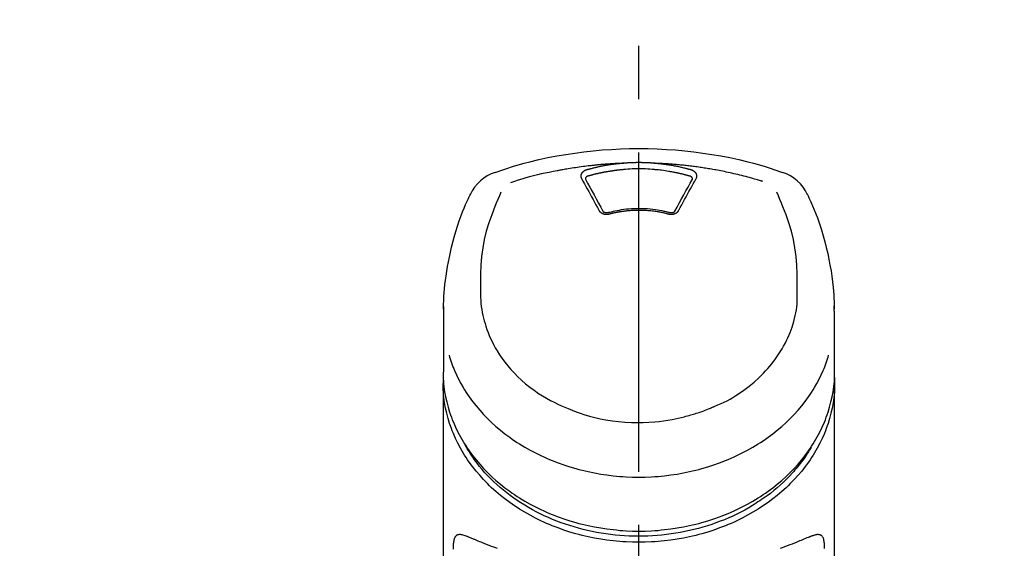
# Model space of a CAD drawing. Extents: x 163 to 26285, y -10810 to -2410.
# Drawn here: x 15742 to 15857, y -7925 to -7863 of the extents above; entities that cross this region are included whole.
import ezdxf

# ---------------------------------------------------------------- set-up
doc = ezdxf.new("R2010")
doc.units = 0
doc.header["$LTSCALE"] = 50
doc.header["$MEASUREMENT"] = 0
doc.linetypes.add('CENTER2', pattern=[1.125, 0.75, -0.125, 0.125, -0.125])
doc.layers.get('0').update_dxf_attribs({"linetype": 'CONTINUOUS'})
doc.layers.add('150-機器', color=8, linetype='CONTINUOUS')
doc.layers.add('160-文字', color=254, linetype='CONTINUOUS')
doc.styles.add('KH001', font='txt')
doc.dimstyles.new('KH1xx030', dxfattribs={"dimscale": 30, "dimtxt": 2, "dimasz": 0.6, "dimexe": 0.3, "dimexo": 1.2, "dimgap": 0.5, "dimtad": 3, "dimdec": 1, "dimdsep": 46, "dimlunit": 6, "dimtxsty": 'KH001', "dimblk": 'DOT', "dimcen": 1, "dimdle": 1, "dimclrd": 256, "dimclre": 256, "dimclrt": 256, "dimadec": 0, "dimazin": 0, "dimtfac": 1, "dimtdec": 1, "dimtix": 1, "dimtmove": 2, "dimatfit": 3, "dimldrblk": 'CLOSEDBLANK', "dimfxl": 1, "dimtolj": 1, "dimtzin": 0, "dimlwd": -1, "dimlwe": -1, "dimarcsym": 0})

# ---------------------------------------------------------------- blocks, each defined once
blk = doc.blocks.new('_ClosedBlank')
at = {"color": 0, "linetype": 'ByBlock', "lineweight": -2}
for p, q in [((-1, 0.1667), (0, 0)), ((-1, 0.1667), (-1, -0.1667)), ((0, 0), (-1, -0.1667))]:
    blk.add_line(p, q, dxfattribs=at)
blk = doc.blocks.new('_Dot')
at = {"color": 0, "linetype": 'ByBlock', "lineweight": -2}
blk.add_line((-0.5, 0), (-1, 0), dxfattribs=at)
at = {"color": 0, "linetype": 'ByBlock', "const_width": 0.5}
blk.add_lwpolyline([(-0.25, 0, 1), (0.25, 0, 1)], format="xyb", close=True, dxfattribs=at)

msp = doc.modelspace()

# ---------------------------------------------------------------- linework, layer by layer
at = {"layer": '150-機器', "color": 161, "linetype": 'CENTER2'}
msp.add_line((15814.32, -8197.27), (15814.32, -7865.28), dxfattribs=at)
at = {"layer": '150-機器', "color": 13, "linetype": 'Continuous'}
for points in [[(15797.46, -7880.87), (15797.8, -7880.75), (15798.13, -7880.64), (15798.47, -7880.53), (15798.81, -7880.42), (15799.49, -7880.2), (15800.17, -7880), (15800.85, -7879.8), (15801.54, -7879.62), (15802.58, -7879.37), (15803.63, -7879.14), (15804.69, -7878.94), (15805.74, -7878.76), (15806.81, -7878.6), (15807.88, -7878.46), (15808.94, -7878.34), (15810.02, -7878.24), (15811.09, -7878.17), (15812.17, -7878.11), (15813.24, -7878.08), (15814.32, -7878.07), (15815.4, -7878.08), (15816.47, -7878.11), (15817.55, -7878.17), (15818.62, -7878.24), (15819.7, -7878.34), (15820.77, -7878.46), (15821.83, -7878.6), (15822.9, -7878.76), (15823.95, -7878.94), (15825.01, -7879.14), (15826.06, -7879.37), (15827.1, -7879.62), (15827.79, -7879.8), (15828.47, -7880), (15829.15, -7880.2), (15829.83, -7880.42), (15830.17, -7880.53), (15830.51, -7880.64), (15830.84, -7880.75), (15831.18, -7880.87)], [(15812.72, -7879.79), (15812.69, -7879.79), (15812.66, -7879.79), (15812.63, -7879.8), (15812.61, -7879.8), (15812.55, -7879.8), (15812.49, -7879.8), (15812.44, -7879.8), (15812.38, -7879.8), (15812.3, -7879.81), (15812.21, -7879.81), (15812.13, -7879.81), (15812.05, -7879.82), (15811.96, -7879.82), (15811.88, -7879.83), (15811.79, -7879.83), (15811.71, -7879.83), (15811.63, -7879.84), (15811.54, -7879.84), (15811.46, -7879.85), (15811.38, -7879.85), (15811.29, -7879.86), (15811.21, -7879.86), (15811.12, -7879.87), (15811.04, -7879.87), (15810.96, -7879.88), (15810.87, -7879.89), (15810.79, -7879.89), (15810.71, -7879.9), (15810.62, -7879.9), (15810.54, -7879.91), (15810.45, -7879.92), (15810.37, -7879.92), (15810.29, -7879.93), (15810.2, -7879.94), (15810.12, -7879.94), (15810.04, -7879.95), (15809.95, -7879.96), (15809.87, -7879.96), (15809.78, -7879.97), (15809.7, -7879.98), (15809.62, -7879.99), (15809.53, -7880), (15809.45, -7880), (15809.37, -7880.01), (15809.28, -7880.02), (15809.2, -7880.03), (15809.12, -7880.04), (15809.03, -7880.05), (15808.91, -7880.06), (15808.79, -7880.07), (15808.67, -7880.09), (15808.56, -7880.1), (15808.36, -7880.12), (15808.17, -7880.14), (15807.97, -7880.17), (15807.78, -7880.19), (15807.56, -7880.22), (15807.33, -7880.25), (15807.11, -7880.29), (15806.89, -7880.32), (15806.68, -7880.35), (15806.47, -7880.39), (15806.25, -7880.42), (15806.04, -7880.46), (15805.88, -7880.48), (15805.71, -7880.51), (15805.54, -7880.54), (15805.38, -7880.57), (15805.27, -7880.59), (15805.16, -7880.61), (15805.05, -7880.63), (15804.94, -7880.65), (15804.89, -7880.66), (15804.83, -7880.68), (15804.78, -7880.69), (15804.72, -7880.7)], [(15812.72, -7879.79), (15812.7, -7879.79), (15812.69, -7879.79), (15812.67, -7879.8), (15812.66, -7879.8), (15812.62, -7879.8), (15812.59, -7879.8), (15812.55, -7879.8), (15812.51, -7879.81), (15812.45, -7879.81), (15812.39, -7879.82), (15812.33, -7879.82), (15812.26, -7879.83), (15812.18, -7879.84), (15812.1, -7879.84), (15812.02, -7879.85), (15811.94, -7879.86), (15811.83, -7879.87), (15811.71, -7879.88), (15811.6, -7879.9), (15811.49, -7879.91), (15811.36, -7879.93), (15811.23, -7879.95), (15811.1, -7879.96), (15810.98, -7879.98), (15810.85, -7880), (15810.72, -7880.02), (15810.6, -7880.04), (15810.47, -7880.06), (15810.36, -7880.08), (15810.26, -7880.1), (15810.15, -7880.12), (15810.04, -7880.14), (15809.95, -7880.16), (15809.86, -7880.18), (15809.76, -7880.2), (15809.67, -7880.22), (15809.57, -7880.24), (15809.48, -7880.26), (15809.39, -7880.28), (15809.29, -7880.3), (15809.2, -7880.32), (15809.11, -7880.35), (15809.01, -7880.37), (15808.92, -7880.39), (15808.83, -7880.41), (15808.74, -7880.44), (15808.64, -7880.46), (15808.55, -7880.49), (15808.49, -7880.5), (15808.43, -7880.52), (15808.37, -7880.54), (15808.31, -7880.55), (15808.28, -7880.56), (15808.25, -7880.57), (15808.22, -7880.58), (15808.19, -7880.59)], [(15815.92, -7879.79), (15815.91, -7879.79), (15815.89, -7879.79), (15815.87, -7879.79), (15815.86, -7879.79), (15815.82, -7879.79), (15815.79, -7879.78), (15815.76, -7879.78), (15815.72, -7879.78), (15815.67, -7879.77), (15815.62, -7879.77), (15815.57, -7879.77), (15815.52, -7879.77), (15815.47, -7879.76), (15815.42, -7879.76), (15815.37, -7879.76), (15815.32, -7879.76), (15815.27, -7879.75), (15815.22, -7879.75), (15815.17, -7879.75), (15815.12, -7879.75), (15815.07, -7879.75), (15815.02, -7879.74), (15814.97, -7879.74), (15814.92, -7879.74), (15814.87, -7879.74), (15814.82, -7879.74), (15814.77, -7879.74), (15814.72, -7879.74), (15814.67, -7879.74), (15814.62, -7879.73), (15814.57, -7879.73), (15814.52, -7879.73), (15814.45, -7879.73), (15814.39, -7879.73), (15814.32, -7879.73), (15814.25, -7879.73), (15814.17, -7879.73), (15814.09, -7879.73), (15814, -7879.73), (15813.92, -7879.74), (15813.82, -7879.74), (15813.72, -7879.74), (15813.62, -7879.74), (15813.52, -7879.75), (15813.42, -7879.75), (15813.32, -7879.75), (15813.22, -7879.76), (15813.12, -7879.76), (15813.05, -7879.77), (15812.98, -7879.77), (15812.92, -7879.78), (15812.85, -7879.78), (15812.82, -7879.79), (15812.78, -7879.79), (15812.75, -7879.79), (15812.72, -7879.79)], [(15828.85, -7881.93), (15828.81, -7881.92), (15828.77, -7881.9), (15828.73, -7881.89), (15828.68, -7881.88), (15828.58, -7881.85), (15828.47, -7881.81), (15828.37, -7881.78), (15828.26, -7881.75), (15828.08, -7881.7), (15827.9, -7881.65), (15827.71, -7881.59), (15827.53, -7881.54), (15827.31, -7881.48), (15827.09, -7881.42), (15826.87, -7881.37), (15826.65, -7881.31), (15826.41, -7881.25), (15826.18, -7881.19), (15825.95, -7881.13), (15825.71, -7881.08), (15825.48, -7881.03), (15825.25, -7880.97), (15825.02, -7880.92), (15824.8, -7880.87), (15824.58, -7880.83), (15824.37, -7880.78), (15824.16, -7880.74), (15823.94, -7880.7), (15823.75, -7880.66), (15823.56, -7880.63), (15823.37, -7880.59), (15823.18, -7880.56), (15823.01, -7880.52), (15822.83, -7880.49), (15822.66, -7880.46), (15822.48, -7880.44), (15822.32, -7880.41), (15822.16, -7880.38), (15822, -7880.36), (15821.83, -7880.33), (15821.67, -7880.31), (15821.51, -7880.28), (15821.34, -7880.26), (15821.18, -7880.24), (15821.02, -7880.22), (15820.85, -7880.19), (15820.69, -7880.17), (15820.53, -7880.15), (15820.36, -7880.13), (15820.2, -7880.11), (15820.03, -7880.09), (15819.87, -7880.07), (15819.71, -7880.06), (15819.54, -7880.04), (15819.38, -7880.02), (15819.21, -7880.01), (15819.05, -7879.99), (15818.89, -7879.97), (15818.72, -7879.96), (15818.56, -7879.95), (15818.39, -7879.93), (15818.23, -7879.92), (15818.06, -7879.91), (15817.9, -7879.89), (15817.74, -7879.88), (15817.57, -7879.87), (15817.41, -7879.86), (15817.24, -7879.85), (15817.08, -7879.84), (15816.91, -7879.83), (15816.75, -7879.82), (15816.58, -7879.82), (15816.47, -7879.81), (15816.36, -7879.81), (15816.25, -7879.8), (15816.14, -7879.8), (15816.09, -7879.8), (15816.03, -7879.8), (15815.98, -7879.79), (15815.92, -7879.79)], [(15820.45, -7880.59), (15820.44, -7880.58), (15820.43, -7880.58), (15820.41, -7880.58), (15820.4, -7880.57), (15820.36, -7880.56), (15820.33, -7880.55), (15820.3, -7880.54), (15820.26, -7880.53), (15820.2, -7880.52), (15820.14, -7880.5), (15820.08, -7880.48), (15820.02, -7880.47), (15819.94, -7880.45), (15819.87, -7880.43), (15819.79, -7880.41), (15819.71, -7880.39), (15819.6, -7880.36), (15819.49, -7880.34), (15819.38, -7880.31), (15819.27, -7880.28), (15819.15, -7880.26), (15819.02, -7880.23), (15818.9, -7880.2), (15818.77, -7880.18), (15818.64, -7880.15), (15818.52, -7880.13), (15818.39, -7880.1), (15818.27, -7880.08), (15818.16, -7880.06), (15818.05, -7880.04), (15817.95, -7880.03), (15817.84, -7880.01), (15817.74, -7880), (15817.65, -7879.98), (15817.55, -7879.97), (15817.46, -7879.95), (15817.36, -7879.94), (15817.27, -7879.93), (15817.17, -7879.92), (15817.08, -7879.9), (15816.98, -7879.89), (15816.88, -7879.88), (15816.79, -7879.87), (15816.69, -7879.86), (15816.6, -7879.85), (15816.5, -7879.84), (15816.4, -7879.83), (15816.31, -7879.82), (15816.24, -7879.82), (15816.18, -7879.81), (15816.11, -7879.81), (15816.05, -7879.8), (15816.02, -7879.8), (15815.99, -7879.8), (15815.95, -7879.8), (15815.92, -7879.79)], [(15804.72, -7880.7), (15804.26, -7880.78), (15803.8, -7880.87), (15803.33, -7880.96), (15802.87, -7881.06), (15802.41, -7881.16), (15801.96, -7881.28), (15801.5, -7881.4), (15801.05, -7881.53), (15800.6, -7881.66), (15800.15, -7881.8), (15799.71, -7881.95), (15799.26, -7882.09)], [(15808.19, -7880.59), (15808.18, -7880.59), (15808.18, -7880.59), (15808.17, -7880.59), (15808.17, -7880.59), (15808.15, -7880.6), (15808.14, -7880.6), (15808.13, -7880.6), (15808.12, -7880.61), (15808.11, -7880.61), (15808.09, -7880.62), (15808.08, -7880.62), (15808.06, -7880.63), (15808.05, -7880.64), (15808.03, -7880.64), (15808.01, -7880.65), (15807.99, -7880.66), (15807.98, -7880.67), (15807.96, -7880.68), (15807.94, -7880.69), (15807.92, -7880.7), (15807.89, -7880.72), (15807.87, -7880.73), (15807.84, -7880.75), (15807.81, -7880.77), (15807.78, -7880.79), (15807.75, -7880.82), (15807.73, -7880.84), (15807.7, -7880.87), (15807.67, -7880.9), (15807.64, -7880.93), (15807.62, -7880.97), (15807.59, -7881), (15807.57, -7881.04), (15807.56, -7881.08), (15807.54, -7881.12), (15807.53, -7881.15), (15807.52, -7881.19), (15807.52, -7881.22), (15807.52, -7881.25), (15807.51, -7881.28), (15807.51, -7881.31), (15807.51, -7881.33), (15807.52, -7881.36), (15807.52, -7881.39), (15807.52, -7881.4), (15807.52, -7881.42), (15807.53, -7881.44), (15807.53, -7881.46), (15807.54, -7881.48), (15807.54, -7881.5), (15807.55, -7881.52), (15807.56, -7881.53), (15807.56, -7881.55), (15807.57, -7881.56), (15807.57, -7881.57), (15807.58, -7881.58), (15807.58, -7881.59), (15807.59, -7881.59), (15807.59, -7881.6), (15807.59, -7881.6)], [(15808.37, -7881.31), (15808.35, -7881.31), (15808.34, -7881.31), (15808.32, -7881.32), (15808.31, -7881.32), (15808.27, -7881.33), (15808.24, -7881.35), (15808.21, -7881.36), (15808.18, -7881.38), (15808.15, -7881.41), (15808.12, -7881.43), (15808.09, -7881.47), (15808.06, -7881.5), (15808.05, -7881.53), (15808.05, -7881.55), (15808.04, -7881.57), (15808.04, -7881.6), (15808.04, -7881.61), (15808.04, -7881.62), (15808.04, -7881.63), (15808.04, -7881.64), (15808.04, -7881.64), (15808.04, -7881.64), (15808.04, -7881.65), (15808.04, -7881.65)], [(15812.77, -7880.53), (15812.75, -7880.54), (15812.73, -7880.54), (15812.71, -7880.54), (15812.7, -7880.54), (15812.66, -7880.54), (15812.62, -7880.54), (15812.59, -7880.55), (15812.55, -7880.55), (15812.5, -7880.55), (15812.45, -7880.56), (15812.39, -7880.56), (15812.34, -7880.57), (15812.29, -7880.57), (15812.23, -7880.58), (15812.18, -7880.58), (15812.13, -7880.59), (15812.07, -7880.59), (15812.02, -7880.6), (15811.97, -7880.61), (15811.91, -7880.61), (15811.86, -7880.62), (15811.81, -7880.62), (15811.75, -7880.63), (15811.7, -7880.64), (15811.65, -7880.64), (15811.59, -7880.65), (15811.54, -7880.66), (15811.49, -7880.66), (15811.44, -7880.67), (15811.38, -7880.68), (15811.33, -7880.68), (15811.28, -7880.69), (15811.22, -7880.7), (15811.17, -7880.71), (15811.12, -7880.71), (15811.07, -7880.72), (15811.01, -7880.73), (15810.96, -7880.74), (15810.91, -7880.75), (15810.85, -7880.75), (15810.8, -7880.76), (15810.75, -7880.77), (15810.7, -7880.78), (15810.64, -7880.79), (15810.59, -7880.8), (15810.54, -7880.81), (15810.49, -7880.82), (15810.43, -7880.83), (15810.38, -7880.84), (15810.33, -7880.84), (15810.28, -7880.85), (15810.22, -7880.86), (15810.17, -7880.87), (15810.12, -7880.88), (15810.07, -7880.89), (15810.02, -7880.91), (15809.96, -7880.92), (15809.91, -7880.93), (15809.86, -7880.94), (15809.81, -7880.95), (15809.76, -7880.96), (15809.7, -7880.97), (15809.65, -7880.98), (15809.6, -7880.99), (15809.55, -7881), (15809.5, -7881.02), (15809.45, -7881.03), (15809.39, -7881.04), (15809.34, -7881.05), (15809.29, -7881.06), (15809.24, -7881.08), (15809.19, -7881.09), (15809.14, -7881.1), (15809.08, -7881.11), (15809.03, -7881.13), (15808.98, -7881.14), (15808.93, -7881.15), (15808.88, -7881.17), (15808.83, -7881.18), (15808.78, -7881.19), (15808.73, -7881.21), (15808.68, -7881.22), (15808.62, -7881.23), (15808.57, -7881.25), (15808.54, -7881.26), (15808.51, -7881.27), (15808.47, -7881.28), (15808.44, -7881.29), (15808.42, -7881.29), (15808.4, -7881.3), (15808.39, -7881.3), (15808.37, -7881.31)], [(15815.87, -7880.53), (15815.62, -7880.51), (15815.36, -7880.49), (15815.1, -7880.47), (15814.84, -7880.46), (15814.58, -7880.45), (15814.32, -7880.45), (15814.06, -7880.45), (15813.8, -7880.46), (15813.54, -7880.47), (15813.28, -7880.49), (15813.02, -7880.51), (15812.77, -7880.53)], [(15820.27, -7881.31), (15820.25, -7881.3), (15820.24, -7881.3), (15820.22, -7881.29), (15820.21, -7881.29), (15820.17, -7881.28), (15820.14, -7881.27), (15820.11, -7881.26), (15820.08, -7881.25), (15820.03, -7881.24), (15819.98, -7881.22), (15819.93, -7881.21), (15819.88, -7881.2), (15819.83, -7881.18), (15819.78, -7881.17), (15819.73, -7881.16), (15819.68, -7881.15), (15819.63, -7881.13), (15819.59, -7881.12), (15819.54, -7881.11), (15819.49, -7881.1), (15819.44, -7881.09), (15819.39, -7881.07), (15819.34, -7881.06), (15819.29, -7881.05), (15819.24, -7881.04), (15819.19, -7881.03), (15819.14, -7881.02), (15819.09, -7881.01), (15819.04, -7880.99), (15818.99, -7880.98), (15818.95, -7880.97), (15818.9, -7880.96), (15818.85, -7880.95), (15818.8, -7880.94), (15818.75, -7880.93), (15818.7, -7880.92), (15818.65, -7880.91), (15818.6, -7880.9), (15818.55, -7880.89), (15818.5, -7880.88), (15818.45, -7880.87), (15818.4, -7880.86), (15818.35, -7880.85), (15818.3, -7880.84), (15818.18, -7880.82), (15818.05, -7880.8), (15817.93, -7880.77), (15817.8, -7880.75), (15817.6, -7880.72), (15817.4, -7880.69), (15817.2, -7880.66), (15816.99, -7880.63), (15816.81, -7880.61), (15816.62, -7880.59), (15816.43, -7880.58), (15816.25, -7880.56), (15816.15, -7880.55), (15816.06, -7880.55), (15815.97, -7880.54), (15815.88, -7880.53), (15815.87, -7880.53), (15815.87, -7880.53), (15815.87, -7880.53), (15815.87, -7880.53)], [(15820.6, -7881.65), (15820.6, -7881.65), (15820.6, -7881.64), (15820.6, -7881.64), (15820.6, -7881.64), (15820.6, -7881.63), (15820.6, -7881.62), (15820.6, -7881.61), (15820.6, -7881.6), (15820.6, -7881.57), (15820.6, -7881.55), (15820.59, -7881.53), (15820.58, -7881.5), (15820.55, -7881.47), (15820.52, -7881.43), (15820.49, -7881.41), (15820.46, -7881.38), (15820.43, -7881.36), (15820.4, -7881.35), (15820.37, -7881.33), (15820.33, -7881.32), (15820.32, -7881.32), (15820.3, -7881.31), (15820.29, -7881.31), (15820.27, -7881.31)], [(15821.05, -7881.6), (15821.05, -7881.6), (15821.06, -7881.59), (15821.06, -7881.59), (15821.06, -7881.58), (15821.07, -7881.57), (15821.07, -7881.56), (15821.08, -7881.55), (15821.08, -7881.53), (15821.09, -7881.52), (15821.1, -7881.5), (15821.1, -7881.48), (15821.11, -7881.46), (15821.11, -7881.44), (15821.12, -7881.42), (15821.12, -7881.4), (15821.12, -7881.39), (15821.12, -7881.36), (15821.13, -7881.33), (15821.13, -7881.31), (15821.13, -7881.28), (15821.12, -7881.25), (15821.12, -7881.22), (15821.12, -7881.19), (15821.11, -7881.15), (15821.1, -7881.12), (15821.08, -7881.08), (15821.07, -7881.04), (15821.05, -7881), (15821.02, -7880.97), (15821, -7880.93), (15820.97, -7880.9), (15820.94, -7880.87), (15820.91, -7880.84), (15820.89, -7880.82), (15820.86, -7880.79), (15820.83, -7880.77), (15820.8, -7880.75), (15820.77, -7880.73), (15820.75, -7880.72), (15820.72, -7880.7), (15820.7, -7880.69), (15820.68, -7880.68), (15820.66, -7880.67), (15820.64, -7880.66), (15820.62, -7880.65), (15820.59, -7880.64), (15820.57, -7880.63), (15820.55, -7880.62), (15820.53, -7880.61), (15820.52, -7880.61), (15820.5, -7880.6), (15820.49, -7880.6), (15820.48, -7880.6), (15820.47, -7880.59), (15820.46, -7880.59), (15820.45, -7880.59)], [(15807.59, -7881.6), (15807.76, -7881.91), (15807.93, -7882.21), (15808.1, -7882.52), (15808.27, -7882.82), (15808.44, -7883.13), (15808.61, -7883.44), (15808.78, -7883.75), (15808.95, -7884.06), (15809.12, -7884.38), (15809.29, -7884.69), (15809.46, -7885.01), (15809.63, -7885.32)], [(15808.04, -7881.64), (15808.04, -7881.65), (15808.04, -7881.66), (15808.04, -7881.67), (15808.04, -7881.68)], [(15808.04, -7881.67), (15808.29, -7882.13), (15808.55, -7882.59), (15808.81, -7883.05), (15809.06, -7883.51), (15809.32, -7883.99), (15809.58, -7884.47), (15809.84, -7884.94), (15810.09, -7885.42)], [(15818.55, -7885.42), (15818.8, -7884.94), (15819.06, -7884.47), (15819.32, -7883.99), (15819.58, -7883.51), (15819.83, -7883.05), (15820.09, -7882.59), (15820.35, -7882.13), (15820.6, -7881.67)], [(15819.02, -7885.32), (15819.18, -7885.01), (15819.35, -7884.69), (15819.52, -7884.38), (15819.69, -7884.06), (15819.86, -7883.75), (15820.03, -7883.44), (15820.2, -7883.13), (15820.37, -7882.82), (15820.54, -7882.52), (15820.71, -7882.21), (15820.88, -7881.91), (15821.05, -7881.6)], [(15820.6, -7881.68), (15820.6, -7881.67), (15820.6, -7881.66), (15820.6, -7881.65), (15820.6, -7881.64)], [(15791.39, -7896.92), (15791.4, -7896.77), (15791.4, -7896.62), (15791.4, -7896.47), (15791.41, -7896.31), (15791.42, -7895.99), (15791.43, -7895.67), (15791.45, -7895.35), (15791.47, -7895.03), (15791.52, -7894.53), (15791.57, -7894.03), (15791.63, -7893.53), (15791.7, -7893.04), (15791.78, -7892.48), (15791.87, -7891.94), (15791.97, -7891.39), (15792.08, -7890.84), (15792.21, -7890.25), (15792.35, -7889.65), (15792.5, -7889.06), (15792.66, -7888.47), (15792.84, -7887.83), (15793.04, -7887.2), (15793.25, -7886.57), (15793.48, -7885.94), (15793.64, -7885.51), (15793.82, -7885.09), (15793.99, -7884.66), (15794.18, -7884.24), (15794.28, -7884.03), (15794.38, -7883.81), (15794.48, -7883.59), (15794.59, -7883.38)], [(15798.14, -7883.19), (15797.96, -7883.61), (15797.77, -7884.04), (15797.59, -7884.47), (15797.41, -7884.89), (15797.05, -7885.84), (15796.71, -7886.79), (15796.42, -7887.76), (15796.18, -7888.74), (15796, -7889.74), (15795.87, -7890.75), (15795.79, -7891.76), (15795.75, -7892.78), (15795.74, -7893.33), (15795.74, -7893.88), (15795.74, -7894.43), (15795.75, -7894.98)], [(15832.89, -7894.98), (15832.9, -7894.43), (15832.9, -7893.88), (15832.9, -7893.33), (15832.89, -7892.78), (15832.85, -7891.76), (15832.77, -7890.75), (15832.64, -7889.74), (15832.46, -7888.74), (15832.22, -7887.77), (15831.93, -7886.8), (15831.6, -7885.85), (15831.23, -7884.91), (15831.05, -7884.48), (15830.87, -7884.06), (15830.69, -7883.63), (15830.51, -7883.21)], [(15834.06, -7883.38), (15834.17, -7883.61), (15834.28, -7883.85), (15834.39, -7884.09), (15834.5, -7884.32), (15834.7, -7884.79), (15834.9, -7885.25), (15835.09, -7885.72), (15835.27, -7886.2), (15835.51, -7886.9), (15835.74, -7887.6), (15835.95, -7888.32), (15836.15, -7889.03), (15836.32, -7889.71), (15836.48, -7890.4), (15836.62, -7891.08), (15836.75, -7891.77), (15836.87, -7892.42), (15836.97, -7893.07), (15837.05, -7893.72), (15837.12, -7894.38), (15837.16, -7894.8), (15837.19, -7895.23), (15837.21, -7895.66), (15837.23, -7896.09), (15837.23, -7896.3), (15837.24, -7896.5), (15837.24, -7896.71), (15837.25, -7896.92)], [(15809.63, -7885.32), (15809.63, -7885.33), (15809.63, -7885.33), (15809.63, -7885.34), (15809.64, -7885.34), (15809.64, -7885.35), (15809.65, -7885.36), (15809.66, -7885.37), (15809.66, -7885.39), (15809.68, -7885.41), (15809.69, -7885.43), (15809.71, -7885.45), (15809.73, -7885.47), (15809.75, -7885.49), (15809.77, -7885.51), (15809.8, -7885.54), (15809.82, -7885.56), (15809.86, -7885.58), (15809.89, -7885.61), (15809.93, -7885.63), (15809.96, -7885.65), (15810, -7885.67), (15810.04, -7885.69), (15810.08, -7885.71), (15810.13, -7885.72), (15810.17, -7885.74), (15810.21, -7885.75), (15810.26, -7885.76), (15810.3, -7885.77), (15810.35, -7885.78), (15810.4, -7885.78), (15810.44, -7885.79), (15810.49, -7885.79), (15810.53, -7885.79), (15810.57, -7885.79), (15810.61, -7885.79), (15810.65, -7885.78), (15810.68, -7885.78), (15810.71, -7885.78), (15810.74, -7885.77), (15810.77, -7885.77), (15810.78, -7885.76), (15810.8, -7885.76), (15810.81, -7885.75), (15810.83, -7885.75), (15810.83, -7885.75), (15810.84, -7885.75), (15810.85, -7885.75), (15810.86, -7885.74)], [(15810.07, -7885.39), (15810.08, -7885.4), (15810.08, -7885.41), (15810.09, -7885.42), (15810.09, -7885.42), (15810.1, -7885.44), (15810.11, -7885.46), (15810.13, -7885.47), (15810.15, -7885.49), (15810.18, -7885.51), (15810.21, -7885.53), (15810.24, -7885.55), (15810.27, -7885.56), (15810.31, -7885.57), (15810.34, -7885.58), (15810.37, -7885.59), (15810.4, -7885.59), (15810.43, -7885.6), (15810.46, -7885.6), (15810.49, -7885.6), (15810.51, -7885.6), (15810.54, -7885.61), (15810.57, -7885.6), (15810.6, -7885.6), (15810.63, -7885.6), (15810.65, -7885.6), (15810.67, -7885.59), (15810.68, -7885.59), (15810.7, -7885.59), (15810.71, -7885.58), (15810.72, -7885.58), (15810.73, -7885.58), (15810.74, -7885.58)], [(15810.7, -7885.59), (15810.75, -7885.57), (15810.8, -7885.56), (15810.86, -7885.55), (15810.91, -7885.53), (15811.06, -7885.49), (15811.21, -7885.45), (15811.36, -7885.42), (15811.52, -7885.38), (15811.77, -7885.33), (15812.03, -7885.29), (15812.29, -7885.24), (15812.55, -7885.21), (15812.86, -7885.17), (15813.17, -7885.14), (15813.47, -7885.12), (15813.79, -7885.11), (15814.1, -7885.1), (15814.41, -7885.1), (15814.72, -7885.1), (15815.03, -7885.12), (15815.34, -7885.13), (15815.65, -7885.16), (15815.96, -7885.19), (15816.27, -7885.23), (15816.51, -7885.27), (15816.75, -7885.31), (15817, -7885.36), (15817.24, -7885.41), (15817.37, -7885.44), (15817.51, -7885.48), (15817.65, -7885.51), (15817.79, -7885.55), (15817.83, -7885.56), (15817.86, -7885.57), (15817.9, -7885.58), (15817.94, -7885.59)], [(15810.86, -7885.74), (15810.87, -7885.74), (15810.88, -7885.74), (15810.9, -7885.73), (15810.91, -7885.73), (15810.94, -7885.72), (15810.97, -7885.71), (15811, -7885.71), (15811.02, -7885.7), (15811.07, -7885.69), (15811.11, -7885.68), (15811.15, -7885.67), (15811.19, -7885.66), (15811.23, -7885.65), (15811.28, -7885.64), (15811.32, -7885.63), (15811.36, -7885.62), (15811.4, -7885.61), (15811.45, -7885.6), (15811.49, -7885.59), (15811.53, -7885.58), (15811.57, -7885.58), (15811.62, -7885.57), (15811.66, -7885.56), (15811.7, -7885.55), (15811.75, -7885.54), (15811.79, -7885.53), (15811.83, -7885.53), (15811.87, -7885.52), (15811.92, -7885.51), (15811.96, -7885.5), (15812, -7885.5), (15812.05, -7885.49), (15812.09, -7885.48), (15812.13, -7885.47), (15812.18, -7885.47), (15812.22, -7885.46), (15812.26, -7885.45), (15812.3, -7885.45), (15812.35, -7885.44), (15812.39, -7885.43), (15812.44, -7885.43), (15812.5, -7885.42), (15812.55, -7885.41), (15812.6, -7885.41), (15812.69, -7885.39), (15812.78, -7885.38), (15812.87, -7885.37), (15812.95, -7885.36), (15813.07, -7885.35), (15813.19, -7885.34), (15813.31, -7885.33), (15813.42, -7885.32), (15813.55, -7885.32), (15813.67, -7885.31), (15813.79, -7885.31), (15813.91, -7885.3), (15814.06, -7885.3), (15814.21, -7885.3), (15814.35, -7885.29), (15814.5, -7885.29), (15814.68, -7885.3), (15814.85, -7885.3), (15815.03, -7885.31), (15815.2, -7885.32), (15815.37, -7885.33), (15815.54, -7885.35), (15815.72, -7885.36), (15815.89, -7885.38), (15816.03, -7885.4), (15816.18, -7885.42), (15816.32, -7885.44), (15816.46, -7885.46), (15816.57, -7885.48), (15816.67, -7885.5), (15816.78, -7885.52), (15816.88, -7885.54), (15816.99, -7885.56), (15817.09, -7885.58), (15817.19, -7885.6), (15817.29, -7885.62), (15817.37, -7885.64), (15817.44, -7885.66), (15817.51, -7885.67), (15817.58, -7885.69), (15817.61, -7885.7), (15817.65, -7885.71), (15817.69, -7885.72), (15817.73, -7885.73), (15817.74, -7885.73), (15817.76, -7885.74), (15817.77, -7885.74), (15817.78, -7885.74)], [(15817.78, -7885.74), (15817.79, -7885.75), (15817.8, -7885.75), (15817.81, -7885.75), (15817.81, -7885.75), (15817.83, -7885.75), (15817.84, -7885.76), (15817.86, -7885.76), (15817.87, -7885.77), (15817.9, -7885.77), (15817.93, -7885.78), (15817.96, -7885.78), (15817.99, -7885.78), (15818.03, -7885.79), (15818.07, -7885.79), (15818.11, -7885.79), (15818.15, -7885.79), (15818.2, -7885.79), (15818.24, -7885.78), (15818.29, -7885.78), (15818.34, -7885.77), (15818.38, -7885.76), (15818.43, -7885.75), (15818.47, -7885.74), (15818.51, -7885.72), (15818.56, -7885.71), (15818.6, -7885.69), (15818.64, -7885.67), (15818.68, -7885.65), (15818.71, -7885.63), (15818.75, -7885.61), (15818.78, -7885.58), (15818.82, -7885.56), (15818.84, -7885.54), (15818.87, -7885.51), (15818.89, -7885.49), (15818.91, -7885.47), (15818.93, -7885.45), (15818.95, -7885.43), (15818.96, -7885.41), (15818.98, -7885.39), (15818.98, -7885.37), (15818.99, -7885.36), (15819, -7885.35), (15819, -7885.34), (15819.01, -7885.34), (15819.01, -7885.33), (15819.01, -7885.33), (15819.02, -7885.32)], [(15817.9, -7885.58), (15817.91, -7885.58), (15817.92, -7885.58), (15817.93, -7885.58), (15817.94, -7885.59), (15817.96, -7885.59), (15817.97, -7885.59), (15817.99, -7885.6), (15818.01, -7885.6), (15818.04, -7885.6), (15818.07, -7885.6), (15818.1, -7885.61), (15818.13, -7885.6), (15818.15, -7885.6), (15818.18, -7885.6), (15818.21, -7885.6), (15818.24, -7885.59), (15818.27, -7885.59), (15818.3, -7885.58), (15818.33, -7885.57), (15818.37, -7885.56), (15818.4, -7885.55), (15818.43, -7885.53), (15818.47, -7885.51), (15818.5, -7885.49), (15818.51, -7885.47), (15818.53, -7885.46), (15818.54, -7885.44), (15818.55, -7885.42), (15818.56, -7885.42), (15818.56, -7885.41), (15818.56, -7885.4), (15818.57, -7885.39)], [(15795.75, -7894.98), (15795.75, -7895.09), (15795.75, -7895.19), (15795.75, -7895.3), (15795.75, -7895.41), (15795.75, -7895.62), (15795.76, -7895.84), (15795.78, -7896.05), (15795.79, -7896.26), (15795.83, -7896.62), (15795.88, -7896.98), (15795.94, -7897.33), (15796.01, -7897.68), (15796.09, -7898), (15796.17, -7898.32), (15796.27, -7898.63), (15796.37, -7898.94), (15796.49, -7899.3), (15796.63, -7899.66), (15796.77, -7900.02), (15796.92, -7900.37), (15797.1, -7900.74), (15797.28, -7901.1), (15797.47, -7901.46), (15797.68, -7901.82), (15797.96, -7902.28), (15798.27, -7902.72), (15798.59, -7903.16), (15798.93, -7903.58), (15799.31, -7904.02), (15799.71, -7904.45), (15800.12, -7904.87), (15800.55, -7905.27), (15801.03, -7905.69), (15801.52, -7906.08), (15802.03, -7906.46), (15802.55, -7906.82), (15803.01, -7907.11), (15803.48, -7907.39), (15803.95, -7907.65), (15804.44, -7907.9), (15804.83, -7908.09), (15805.23, -7908.27), (15805.64, -7908.44), (15806.04, -7908.61), (15806.5, -7908.8), (15806.96, -7908.97), (15807.42, -7909.14), (15807.88, -7909.29), (15808.51, -7909.49), (15809.14, -7909.66), (15809.78, -7909.81), (15810.43, -7909.94), (15811.18, -7910.05), (15811.93, -7910.14), (15812.68, -7910.2), (15813.44, -7910.24), (15814.13, -7910.25), (15814.82, -7910.24), (15815.5, -7910.21), (15816.19, -7910.16), (15816.7, -7910.11), (15817.21, -7910.04), (15817.72, -7909.97), (15818.23, -7909.88), (15818.58, -7909.81), (15818.93, -7909.73), (15819.28, -7909.65), (15819.63, -7909.56), (15819.83, -7909.51), (15820.03, -7909.46), (15820.22, -7909.41), (15820.42, -7909.35), (15820.58, -7909.31), (15820.74, -7909.26), (15820.9, -7909.21), (15821.06, -7909.16), (15821.23, -7909.1), (15821.41, -7909.05), (15821.58, -7908.99), (15821.75, -7908.93), (15821.94, -7908.86), (15822.12, -7908.79), (15822.31, -7908.72), (15822.5, -7908.65), (15822.62, -7908.59), (15822.74, -7908.54), (15822.86, -7908.49), (15822.98, -7908.44), (15823.04, -7908.41), (15823.1, -7908.38), (15823.16, -7908.36), (15823.22, -7908.33)], [(15823.22, -7908.33), (15823.59, -7908.18), (15823.96, -7908.02), (15824.32, -7907.86), (15824.68, -7907.68), (15825.02, -7907.49), (15825.36, -7907.29), (15825.7, -7907.08), (15826.03, -7906.87), (15826.65, -7906.43), (15827.26, -7905.97), (15827.84, -7905.49), (15828.41, -7904.98), (15828.68, -7904.72), (15828.94, -7904.46), (15829.2, -7904.19), (15829.45, -7903.91), (15829.91, -7903.36), (15830.35, -7902.78), (15830.76, -7902.19), (15831.14, -7901.57), (15831.31, -7901.26), (15831.48, -7900.95), (15831.64, -7900.63), (15831.79, -7900.31), (15832.06, -7899.68), (15832.3, -7899.03), (15832.5, -7898.37), (15832.67, -7897.69), (15832.74, -7897.36), (15832.81, -7897.02), (15832.86, -7896.68), (15832.89, -7896.34), (15832.91, -7896), (15832.91, -7895.66), (15832.9, -7895.32), (15832.89, -7894.98)], [(15791.4, -7896.61), (15791.4, -7896.63), (15791.4, -7896.64), (15791.4, -7896.66), (15791.4, -7896.68), (15791.4, -7896.78), (15791.39, -7896.88), (15791.39, -7896.98), (15791.39, -7897.08), (15791.39, -7897.18), (15791.39, -7897.28), (15791.38, -7897.38), (15791.38, -7897.48), (15791.38, -7897.57), (15791.38, -7897.65), (15791.38, -7897.73), (15791.38, -7897.82)], [(15837.26, -7897.82), (15837.26, -7897.77), (15837.26, -7897.72), (15837.26, -7897.67), (15837.26, -7897.62), (15837.26, -7897.52), (15837.26, -7897.42), (15837.26, -7897.33), (15837.26, -7897.23), (15837.25, -7897.12), (15837.25, -7897.02), (15837.25, -7896.91), (15837.24, -7896.81), (15837.24, -7896.75), (15837.24, -7896.69), (15837.24, -7896.64), (15837.24, -7896.58), (15837.24, -7896.57), (15837.24, -7896.57), (15837.24, -7896.56), (15837.24, -7896.55)], [(15791.38, -7897.82), (15791.38, -7898.35), (15791.38, -7898.87), (15791.38, -7899.4), (15791.38, -7899.93), (15791.38, -7900.46), (15791.38, -7900.99), (15791.38, -7901.51), (15791.38, -7902.04), (15791.38, -7902.57), (15791.38, -7903.1), (15791.38, -7903.63), (15791.38, -7904.16)], [(15837.26, -7904.16), (15837.26, -7903.63), (15837.26, -7903.1), (15837.26, -7902.57), (15837.26, -7902.04), (15837.26, -7901.51), (15837.26, -7900.99), (15837.26, -7900.46), (15837.26, -7899.93), (15837.26, -7899.4), (15837.26, -7898.87), (15837.26, -7898.35), (15837.26, -7897.82)], [(15792.05, -7902.32), (15792.11, -7902.55), (15792.18, -7902.78), (15792.25, -7903.01), (15792.33, -7903.24), (15792.41, -7903.47), (15792.5, -7903.69), (15792.59, -7903.91), (15792.69, -7904.14), (15792.92, -7904.65), (15793.16, -7905.16), (15793.42, -7905.66), (15793.7, -7906.14), (15793.87, -7906.42), (15794.05, -7906.7), (15794.23, -7906.97), (15794.41, -7907.23), (15794.8, -7907.77), (15795.21, -7908.29), (15795.64, -7908.79), (15796.08, -7909.28), (15796.31, -7909.53), (15796.55, -7909.77), (15796.79, -7910), (15797.04, -7910.24), (15797.55, -7910.7), (15798.07, -7911.14), (15798.61, -7911.56), (15799.16, -7911.97), (15799.45, -7912.18), (15799.74, -7912.38), (15800.03, -7912.57), (15800.33, -7912.76), (15800.94, -7913.13), (15801.56, -7913.48), (15802.19, -7913.81), (15802.82, -7914.12), (15803.15, -7914.28), (15803.49, -7914.43), (15803.82, -7914.57), (15804.15, -7914.71), (15804.84, -7914.97), (15805.53, -7915.22), (15806.23, -7915.44), (15806.93, -7915.65), (15807.29, -7915.75), (15807.65, -7915.84), (15808.01, -7915.93), (15808.37, -7916.01), (15809.1, -7916.16), (15809.84, -7916.29), (15810.58, -7916.4), (15811.32, -7916.49), (15811.69, -7916.53), (15812.07, -7916.56), (15812.44, -7916.59), (15812.82, -7916.61), (15813.57, -7916.64), (15814.32, -7916.65), (15815.07, -7916.64), (15815.82, -7916.61), (15816.2, -7916.59), (15816.57, -7916.56), (15816.95, -7916.53), (15817.32, -7916.49), (15818.06, -7916.4), (15818.8, -7916.29), (15819.54, -7916.16), (15820.27, -7916.01), (15820.63, -7915.93), (15820.99, -7915.84), (15821.35, -7915.75), (15821.71, -7915.65), (15822.41, -7915.44), (15823.11, -7915.22), (15823.8, -7914.97), (15824.49, -7914.71), (15824.82, -7914.57), (15825.16, -7914.43), (15825.49, -7914.28), (15825.82, -7914.12), (15826.46, -7913.81), (15827.08, -7913.48), (15827.7, -7913.13), (15828.31, -7912.76), (15828.61, -7912.57), (15828.9, -7912.38), (15829.19, -7912.18), (15829.48, -7911.97), (15830.03, -7911.56), (15830.57, -7911.14), (15831.09, -7910.7), (15831.6, -7910.24), (15831.85, -7910), (15832.09, -7909.77), (15832.33, -7909.53), (15832.56, -7909.28), (15833, -7908.79), (15833.43, -7908.29), (15833.84, -7907.77), (15834.23, -7907.23), (15834.41, -7906.97), (15834.59, -7906.7), (15834.77, -7906.42), (15834.94, -7906.14), (15835.22, -7905.66), (15835.48, -7905.16), (15835.72, -7904.65), (15835.95, -7904.14), (15836.05, -7903.91), (15836.14, -7903.69), (15836.23, -7903.47), (15836.31, -7903.24), (15836.39, -7903.01), (15836.46, -7902.78), (15836.53, -7902.55), (15836.59, -7902.32)], [(15791.38, -7904.16), (15791.37, -7904.46), (15791.37, -7904.77), (15791.37, -7905.08), (15791.38, -7905.39), (15791.4, -7905.69), (15791.44, -7906), (15791.48, -7906.31), (15791.53, -7906.62), (15791.64, -7907.23), (15791.78, -7907.83), (15791.93, -7908.43), (15792.11, -7909.03), (15792.22, -7909.33), (15792.32, -7909.62), (15792.43, -7909.92), (15792.55, -7910.21), (15792.81, -7910.79), (15793.09, -7911.37), (15793.38, -7911.93), (15793.7, -7912.48), (15793.87, -7912.76), (15794.05, -7913.03), (15794.23, -7913.3), (15794.41, -7913.57), (15794.8, -7914.1), (15795.21, -7914.62), (15795.64, -7915.13), (15796.08, -7915.62), (15796.31, -7915.86), (15796.55, -7916.1), (15796.79, -7916.34), (15797.04, -7916.57), (15797.55, -7917.03), (15798.07, -7917.48), (15798.61, -7917.9), (15799.16, -7918.31), (15799.45, -7918.52), (15799.74, -7918.71), (15800.03, -7918.91), (15800.33, -7919.1), (15800.94, -7919.46), (15801.56, -7919.82), (15802.19, -7920.15), (15802.82, -7920.46), (15803.15, -7920.62), (15803.49, -7920.76), (15803.82, -7920.91), (15804.15, -7921.05), (15804.84, -7921.31), (15805.53, -7921.55), (15806.23, -7921.78), (15806.93, -7921.99), (15807.29, -7922.08), (15807.65, -7922.18), (15808.01, -7922.26), (15808.37, -7922.35), (15809.1, -7922.49), (15809.84, -7922.62), (15810.58, -7922.73), (15811.32, -7922.82), (15811.69, -7922.86), (15812.07, -7922.9), (15812.44, -7922.92), (15812.82, -7922.95), (15813.57, -7922.98), (15814.32, -7922.99), (15815.07, -7922.98), (15815.82, -7922.95), (15816.2, -7922.92), (15816.57, -7922.9), (15816.95, -7922.86), (15817.32, -7922.82), (15818.06, -7922.73), (15818.8, -7922.62), (15819.54, -7922.49), (15820.27, -7922.35), (15820.63, -7922.26), (15820.99, -7922.18), (15821.35, -7922.08), (15821.71, -7921.99), (15822.41, -7921.78), (15823.11, -7921.55), (15823.8, -7921.31), (15824.49, -7921.05), (15824.82, -7920.91), (15825.16, -7920.76), (15825.49, -7920.62), (15825.82, -7920.46), (15826.46, -7920.15), (15827.08, -7919.82), (15827.7, -7919.46), (15828.31, -7919.1), (15828.61, -7918.91), (15828.9, -7918.71), (15829.19, -7918.52), (15829.48, -7918.31), (15830.03, -7917.9), (15830.57, -7917.48), (15831.09, -7917.03), (15831.6, -7916.57), (15831.85, -7916.34), (15832.09, -7916.1), (15832.33, -7915.86), (15832.56, -7915.62), (15833, -7915.13), (15833.43, -7914.62), (15833.84, -7914.1), (15834.23, -7913.57), (15834.41, -7913.3), (15834.59, -7913.03), (15834.77, -7912.76), (15834.94, -7912.48), (15835.26, -7911.93), (15835.55, -7911.37), (15835.83, -7910.79), (15836.09, -7910.21), (15836.21, -7909.92), (15836.32, -7909.62), (15836.43, -7909.33), (15836.53, -7909.03), (15836.71, -7908.43), (15836.86, -7907.83), (15837, -7907.23), (15837.11, -7906.62), (15837.16, -7906.31), (15837.2, -7906), (15837.24, -7905.69), (15837.26, -7905.39), (15837.27, -7905.08), (15837.27, -7904.77), (15837.27, -7904.46), (15837.26, -7904.16)], [(15837.26, -7905.47), (15837.27, -7905.78), (15837.27, -7906.09), (15837.27, -7906.39), (15837.26, -7906.7), (15837.24, -7907.01), (15837.2, -7907.32), (15837.16, -7907.62), (15837.11, -7907.93), (15837, -7908.54), (15836.86, -7909.15), (15836.71, -7909.75), (15836.53, -7910.34), (15836.43, -7910.64), (15836.32, -7910.94), (15836.21, -7911.23), (15836.09, -7911.53), (15835.83, -7912.11), (15835.55, -7912.68), (15835.26, -7913.25), (15834.94, -7913.8), (15834.77, -7914.08), (15834.59, -7914.35), (15834.41, -7914.62), (15834.23, -7914.89), (15833.84, -7915.42), (15833.43, -7915.94), (15833, -7916.44), (15832.56, -7916.93), (15832.33, -7917.18), (15832.09, -7917.42), (15831.85, -7917.66), (15831.6, -7917.89), (15831.09, -7918.35), (15830.57, -7918.79), (15830.03, -7919.22), (15829.48, -7919.63), (15829.19, -7919.83), (15828.9, -7920.03), (15828.61, -7920.22), (15828.31, -7920.41), (15827.7, -7920.78), (15827.08, -7921.13), (15826.46, -7921.46), (15825.82, -7921.78), (15825.49, -7921.93), (15825.16, -7922.08), (15824.82, -7922.22), (15824.49, -7922.36), (15823.8, -7922.62), (15823.11, -7922.87), (15822.41, -7923.1), (15821.71, -7923.3), (15821.35, -7923.4), (15820.99, -7923.49), (15820.63, -7923.58), (15820.27, -7923.66), (15819.54, -7923.81), (15818.8, -7923.94), (15818.06, -7924.05), (15817.32, -7924.14), (15816.95, -7924.18), (15816.57, -7924.21), (15816.2, -7924.24), (15815.82, -7924.26), (15815.07, -7924.29), (15814.32, -7924.3), (15813.57, -7924.29), (15812.82, -7924.26), (15812.44, -7924.24), (15812.07, -7924.21), (15811.69, -7924.18), (15811.32, -7924.14), (15810.58, -7924.05), (15809.84, -7923.94), (15809.1, -7923.81), (15808.37, -7923.66), (15808.01, -7923.58), (15807.65, -7923.49), (15807.29, -7923.4), (15806.93, -7923.3), (15806.23, -7923.1), (15805.53, -7922.87), (15804.84, -7922.62), (15804.15, -7922.36), (15803.82, -7922.22), (15803.49, -7922.08), (15803.15, -7921.93), (15802.82, -7921.78), (15802.19, -7921.46), (15801.56, -7921.13), (15800.94, -7920.78), (15800.33, -7920.41), (15800.03, -7920.22), (15799.74, -7920.03), (15799.45, -7919.83), (15799.16, -7919.63), (15798.61, -7919.22), (15798.07, -7918.79), (15797.55, -7918.35), (15797.04, -7917.89), (15796.79, -7917.66), (15796.55, -7917.42), (15796.31, -7917.18), (15796.08, -7916.93), (15795.64, -7916.44), (15795.21, -7915.94), (15794.8, -7915.42), (15794.41, -7914.89), (15794.23, -7914.62), (15794.05, -7914.35), (15793.87, -7914.08), (15793.7, -7913.8), (15793.38, -7913.25), (15793.09, -7912.68), (15792.81, -7912.11), (15792.55, -7911.53), (15792.43, -7911.23), (15792.32, -7910.94), (15792.22, -7910.64), (15792.11, -7910.34), (15791.93, -7909.75), (15791.78, -7909.15), (15791.64, -7908.54), (15791.53, -7907.93), (15791.48, -7907.62), (15791.44, -7907.32), (15791.4, -7907.01), (15791.38, -7906.7), (15791.37, -7906.39), (15791.37, -7906.09), (15791.37, -7905.78), (15791.38, -7905.47)], [(15791.38, -7905.47), (15791.38, -7905.41), (15791.38, -7905.34), (15791.38, -7905.27), (15791.38, -7905.21), (15791.38, -7905.14), (15791.38, -7905.08), (15791.38, -7905.01), (15791.38, -7904.94), (15791.39, -7904.88), (15791.39, -7904.81), (15791.39, -7904.75), (15791.39, -7904.68)], [(15791.38, -7956.96), (15791.38, -7952.67), (15791.38, -7948.38), (15791.38, -7944.09), (15791.38, -7939.79), (15791.38, -7935.5), (15791.38, -7931.21), (15791.38, -7926.92), (15791.38, -7922.63), (15791.38, -7918.34), (15791.38, -7914.05), (15791.38, -7909.76), (15791.38, -7905.47)], [(15837.25, -7904.68), (15837.25, -7904.75), (15837.25, -7904.81), (15837.25, -7904.88), (15837.26, -7904.94), (15837.26, -7905.01), (15837.26, -7905.08), (15837.26, -7905.14), (15837.26, -7905.21), (15837.26, -7905.27), (15837.26, -7905.34), (15837.26, -7905.41), (15837.26, -7905.47)], [(15837.26, -7956.96), (15837.26, -7952.67), (15837.26, -7948.38), (15837.26, -7944.09), (15837.26, -7939.79), (15837.26, -7935.5), (15837.26, -7931.21), (15837.26, -7926.92), (15837.26, -7922.63), (15837.26, -7918.34), (15837.26, -7914.05), (15837.26, -7909.76), (15837.26, -7905.47)], [(15834.55, -7913.14), (15834.5, -7913.23), (15834.44, -7913.33), (15834.39, -7913.42), (15834.33, -7913.51), (15834.27, -7913.61), (15834.21, -7913.7), (15834.15, -7913.79), (15834.09, -7913.88), (15833.96, -7914.08), (15833.83, -7914.28), (15833.7, -7914.48), (15833.57, -7914.68), (15833.42, -7914.87), (15833.26, -7915.06), (15833.1, -7915.25), (15832.95, -7915.43), (15832.79, -7915.62), (15832.64, -7915.81), (15832.49, -7916), (15832.33, -7916.19), (15832, -7916.55), (15831.65, -7916.91), (15831.29, -7917.25), (15830.92, -7917.58), (15830.55, -7917.92), (15830.16, -7918.24), (15829.77, -7918.56), (15829.36, -7918.86), (15829.15, -7919), (15828.94, -7919.14), (15828.72, -7919.29), (15828.51, -7919.43), (15828.3, -7919.57), (15828.08, -7919.71), (15827.87, -7919.86), (15827.66, -7920), (15827.21, -7920.27), (15826.75, -7920.52), (15826.29, -7920.76), (15825.82, -7920.99), (15825.34, -7921.22), (15824.86, -7921.44), (15824.37, -7921.65), (15823.88, -7921.84), (15823.37, -7922.03), (15822.87, -7922.21), (15822.36, -7922.37), (15821.84, -7922.53), (15821.32, -7922.67), (15820.79, -7922.81), (15820.26, -7922.93), (15819.73, -7923.05), (15819.19, -7923.15), (15818.66, -7923.24), (15818.11, -7923.32), (15817.57, -7923.4), (15817.03, -7923.46), (15816.48, -7923.5), (15815.93, -7923.54), (15815.38, -7923.57), (15814.83, -7923.58), (15814.28, -7923.59), (15813.73, -7923.58), (15813.18, -7923.57), (15812.63, -7923.54), (15812.08, -7923.5), (15811.53, -7923.45), (15810.99, -7923.39), (15810.44, -7923.31), (15809.9, -7923.23), (15809.36, -7923.14), (15808.83, -7923.03), (15808.3, -7922.92), (15807.77, -7922.79), (15807.24, -7922.65), (15806.72, -7922.5), (15806.21, -7922.35), (15805.7, -7922.18), (15805.19, -7922), (15804.69, -7921.81), (15804.2, -7921.61), (15803.71, -7921.41), (15803.22, -7921.19), (15802.75, -7920.96), (15802.28, -7920.72), (15801.82, -7920.48), (15801.37, -7920.22), (15800.92, -7919.96), (15800.48, -7919.68), (15800.05, -7919.4), (15799.63, -7919.11), (15799.21, -7918.81), (15798.81, -7918.5), (15798.42, -7918.19), (15798.04, -7917.87), (15797.66, -7917.53), (15797.3, -7917.2), (15796.94, -7916.85), (15796.6, -7916.5), (15796.26, -7916.14), (15795.94, -7915.77), (15795.63, -7915.4), (15795.33, -7915.03), (15795.04, -7914.64), (15794.82, -7914.32), (15794.6, -7913.99), (15794.39, -7913.66), (15794.19, -7913.32), (15794.11, -7913.19), (15794.04, -7913.06), (15793.96, -7912.92), (15793.89, -7912.79)], [(15797.74, -7925.05), (15797.53, -7924.97), (15797.31, -7924.89), (15797.03, -7924.78), (15796.74, -7924.67), (15796.45, -7924.56), (15796.17, -7924.44), (15796.08, -7924.41), (15795.99, -7924.37), (15795.9, -7924.33), (15795.81, -7924.3), (15795.65, -7924.23), (15795.48, -7924.16), (15795.32, -7924.09), (15795.15, -7924.02), (15795.08, -7923.99), (15795, -7923.96), (15794.93, -7923.93), (15794.85, -7923.9), (15794.71, -7923.84), (15794.58, -7923.78), (15794.44, -7923.73), (15794.3, -7923.67), (15794.24, -7923.65), (15794.17, -7923.62), (15794.11, -7923.6), (15794.05, -7923.58), (15793.94, -7923.54), (15793.83, -7923.5), (15793.71, -7923.47), (15793.6, -7923.44), (15793.55, -7923.43), (15793.5, -7923.42), (15793.45, -7923.41), (15793.4, -7923.4), (15793.34, -7923.4), (15793.27, -7923.4), (15793.21, -7923.4), (15793.14, -7923.41), (15793.12, -7923.42), (15793.1, -7923.42), (15793.08, -7923.43), (15793.06, -7923.43), (15793.03, -7923.44), (15792.99, -7923.46), (15792.96, -7923.48), (15792.92, -7923.5), (15792.91, -7923.51), (15792.89, -7923.52), (15792.88, -7923.53), (15792.86, -7923.55), (15792.83, -7923.58), (15792.8, -7923.61), (15792.78, -7923.65), (15792.75, -7923.68), (15792.74, -7923.71), (15792.73, -7923.73), (15792.72, -7923.75), (15792.71, -7923.77), (15792.68, -7923.83), (15792.66, -7923.88), (15792.64, -7923.94), (15792.63, -7923.99), (15792.62, -7924.03), (15792.61, -7924.06), (15792.61, -7924.09), (15792.6, -7924.13), (15792.58, -7924.24), (15792.56, -7924.36), (15792.54, -7924.47), (15792.53, -7924.58), (15792.53, -7924.68), (15792.52, -7924.78), (15792.52, -7924.87), (15792.52, -7924.97), (15792.52, -7925.1)], [(15836.11, -7925.05), (15836.11, -7925), (15836.11, -7924.9), (15836.11, -7924.81), (15836.11, -7924.71), (15836.1, -7924.62), (15836.1, -7924.57), (15836.09, -7924.53), (15836.09, -7924.48), (15836.09, -7924.44), (15836.08, -7924.32), (15836.06, -7924.21), (15836.04, -7924.09), (15836.02, -7923.98), (15836.01, -7923.92), (15835.99, -7923.87), (15835.97, -7923.82), (15835.95, -7923.76), (15835.92, -7923.71), (15835.88, -7923.65), (15835.83, -7923.6), (15835.79, -7923.55), (15835.77, -7923.54), (15835.76, -7923.53), (15835.74, -7923.51), (15835.72, -7923.5), (15835.69, -7923.48), (15835.66, -7923.46), (15835.62, -7923.45), (15835.59, -7923.43), (15835.57, -7923.43), (15835.55, -7923.42), (15835.53, -7923.42), (15835.51, -7923.42), (15835.45, -7923.41), (15835.38, -7923.4), (15835.32, -7923.4), (15835.26, -7923.4), (15835.21, -7923.4), (15835.16, -7923.41), (15835.11, -7923.42), (15835.06, -7923.44), (15834.97, -7923.46), (15834.89, -7923.49), (15834.8, -7923.51), (15834.72, -7923.54), (15834.69, -7923.55), (15834.66, -7923.56), (15834.63, -7923.57), (15834.6, -7923.58), (15834.54, -7923.6), (15834.47, -7923.63), (15834.41, -7923.65), (15834.35, -7923.67), (15834.31, -7923.69), (15834.28, -7923.7), (15834.25, -7923.71), (15834.21, -7923.73), (15834.04, -7923.79), (15833.87, -7923.86), (15833.69, -7923.93), (15833.52, -7924.01), (15833.36, -7924.08), (15833.19, -7924.15), (15833.03, -7924.22), (15832.87, -7924.29), (15832.59, -7924.4), (15832.3, -7924.51), (15832.02, -7924.62), (15831.73, -7924.73), (15831.63, -7924.77), (15831.53, -7924.81), (15831.43, -7924.85), (15831.33, -7924.88), (15831.12, -7924.96), (15830.9, -7925.04)]]:
    msp.add_lwpolyline(points, dxfattribs=at)
for centre, start, end in [((15799.05, -7885.6), 108.5471, 155.0946), ((15829.59, -7885.6), 24.9211, 71.4659)]:
    msp.add_arc(centre, 4.99, start, end, dxfattribs=at)

# ---------------------------------------------------------------- leaders
at = {"layer": '160-文字', "annotation_type": 0, "has_hookline": 1, "hookline_direction": 1, "text_width": 1319.09}
msp.add_leader([(16279.86, -8696.37), (16518.29, -7752.84), (16500.29, -7752.84)], dimstyle='KH1xx030', override={"dimgap": 0.5, "dimtad": 1}, dxfattribs=at)

doc.saveas('drawing.dxf')
